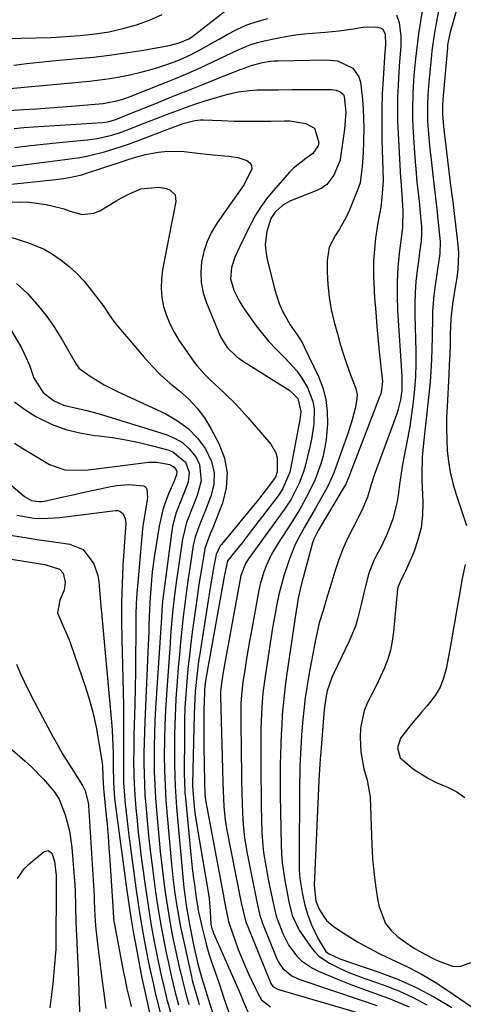
# Model space of a CAD drawing. Units: inches. Extents: x 1857328 to 1862656, y 421213 to 426516.
# Drawn here: x 1861619 to 1861740, y 421392 to 421660 of the extents above; entities that cross this region are included whole.
import ezdxf

# ---------------------------------------------------------------- set-up
doc = ezdxf.new("R2010")
doc.units = ezdxf.units.IN
doc.header["$MEASUREMENT"] = 0
doc.layers.add('7', color=7, linetype='Continuous')
doc.layers.add('8', color=7, linetype='Continuous')

msp = doc.modelspace()

# ---------------------------------------------------------------- linework, layer by layer
at = {"layer": '7', "color": 18}
for points in [[(1861740.59, 421671.32, 1694), (1861736.66, 421657.44, 1694), (1861736.49, 421656.84, 1694), (1861735.87, 421653.8, 1694), (1861735.79, 421653.18, 1694), (1861735.72, 421652.57, 1694), (1861734.47, 421638.49, 1694), (1861734.36, 421636.98, 1694), (1861734.37, 421634.48, 1694), (1861734.67, 421631.04, 1694), (1861736.6, 421614.97, 1694), (1861736.66, 421614.5, 1694), (1861736.86, 421613.09, 1694), (1861737.05, 421611.69, 1694), (1861737.11, 421611.22, 1694), (1861738.56, 421598.81, 1694), (1861738.73, 421596.55, 1694), (1861738.61, 421592.04, 1694), (1861738.32, 421589.8, 1694), (1861737.78, 421586.65, 1694), (1861737.1, 421582.62, 1694), (1861736.65, 421578.56, 1694), (1861736.53, 421574.42, 1694), (1861736.46, 421571.66, 1694), (1861736.36, 421568.91, 1694), (1861736.25, 421566.16, 1694), (1861736.11, 421563.41, 1694), (1861735.63, 421554.7, 1694), (1861735.52, 421551.69, 1694), (1861735.49, 421548.68, 1694), (1861735.56, 421545.67, 1694), (1861735.71, 421542.66, 1694), (1861736.03, 421539.67, 1694), (1861736.5, 421536.72, 1694), (1861737.18, 421533.8, 1694), (1861738.02, 421530.92, 1694), (1861740.9, 421522.19, 1694)], [(1861729.48, 421666.83, 1698), (1861728.22, 421658.62, 1698), (1861727.89, 421656.37, 1698), (1861727.57, 421654.11, 1698), (1861727.02, 421649.58, 1698), (1861726.58, 421645.04, 1698), (1861726.28, 421640.34, 1698), (1861726.18, 421635.62, 1698), (1861726.23, 421633.27, 1698), (1861726.33, 421630.91, 1698), (1861726.66, 421625.35, 1698), (1861726.93, 421621.48, 1698), (1861727.09, 421619.55, 1698), (1861727.44, 421615.87, 1698), (1861727.66, 421613.75, 1698), (1861728.01, 421610.57, 1698), (1861728.33, 421607.39, 1698), (1861728.65, 421603.79, 1698), (1861728.71, 421601.78, 1698), (1861728.55, 421599.77, 1698), (1861728.14, 421596.77, 1698), (1861728, 421595.77, 1698), (1861727.47, 421591.78, 1698), (1861727.14, 421588.78, 1698), (1861726.9, 421585.77, 1698), (1861726.81, 421582.75, 1698), (1861726.82, 421579.73, 1698), (1861727.08, 421569.72, 1698), (1861727.1, 421566.29, 1698), (1861727.01, 421562.87, 1698), (1861726.78, 421559.45, 1698), (1861726.43, 421555.96, 1698), (1861725.98, 421552.59, 1698), (1861725.48, 421549.23, 1698), (1861724.89, 421545.89, 1698), (1861724.24, 421542.55, 1698), (1861723.87, 421540.73, 1698), (1861723.4, 421538.31, 1698), (1861722.63, 421533.43, 1698), (1861722.27, 421530.44, 1698), (1861721.94, 421528.28, 1698), (1861720.88, 421524.05, 1698), (1861719.98, 421521.55, 1698), (1861719.22, 421519.74, 1698), (1861717.53, 421516.2, 1698), (1861716.48, 421514.27, 1698), (1861715.65, 421512.63, 1698), (1861714.3, 421509.23, 1698), (1861713.36, 421505.67, 1698), (1861712.94, 421503.87, 1698), (1861712.13, 421500.27, 1698), (1861711.33, 421497, 1698), (1861710.65, 421494.76, 1698), (1861708.86, 421490.43, 1698), (1861704.75, 421481.95, 1698), (1861704.22, 421480.76, 1698), (1861702.97, 421477.06, 1698), (1861702.67, 421475.76, 1698), (1861702.12, 421471.98, 1698), (1861701.08, 421459.29, 1698), (1861701.03, 421458.69, 1698), (1861700.91, 421456.9, 1698), (1861700.84, 421455.71, 1698), (1861700.81, 421455.11, 1698), (1861700.78, 421454.52, 1698), (1861699.36, 421424.04, 1698), (1861699.86, 421419.72, 1698), (1861700.83, 421417.31, 1698), (1861702.72, 421414.43, 1698), (1861704.69, 421412.77, 1698), (1861708.27, 421410.44, 1698), (1861711.21, 421408.64, 1698), (1861714.19, 421406.92, 1698), (1861717.26, 421405.35, 1698), (1861720.37, 421403.86, 1698), (1861721.56, 421403.33, 1698), (1861725.25, 421401.56, 1698), (1861728.87, 421399.65, 1698), (1861732.39, 421397.56, 1698), (1861735.83, 421395.34, 1698), (1861748.62, 421386.61, 1698)], [(1861617.44, 421647.82, 1698), (1861620.95, 421648.28, 1698), (1861624.48, 421648.67, 1698), (1861628.01, 421649.01, 1698), (1861634.8, 421649.59, 1698), (1861639.19, 421650.02, 1698), (1861643.57, 421650.53, 1698), (1861647.94, 421651.16, 1698), (1861652.29, 421651.86, 1698), (1861659.33, 421653.1, 1698), (1861660.16, 421653.26, 1698), (1861662.59, 421653.9, 1698), (1861665.19, 421655.02, 1698), (1861666.17, 421655.66, 1698), (1861666.65, 421656, 1698), (1861667.12, 421656.36, 1698), (1861675.7, 421663.06, 1698)], [(1861610.44, 421655.03, 1696), (1861619.49, 421655.14, 1696), (1861623.51, 421655.23, 1696), (1861627.52, 421655.37, 1696), (1861631.53, 421655.6, 1696), (1861635.53, 421655.88, 1696), (1861639.68, 421656.34, 1696), (1861643.46, 421656.94, 1696), (1861647.19, 421657.78, 1696), (1861650.88, 421658.79, 1696), (1861654.47, 421660.09, 1696), (1861657.94, 421661.63, 1696)], [(1861733.35, 421662.6, 1696), (1861732.5, 421658.29, 1696), (1861732.13, 421656.12, 1696), (1861731.52, 421651.76, 1696), (1861731.27, 421649.58, 1696), (1861730.72, 421644.14, 1696), (1861730.38, 421639.85, 1696), (1861730.26, 421636.98, 1696), (1861730.35, 421632.69, 1696), (1861730.44, 421631.29, 1696), (1861730.76, 421627.02, 1696), (1861730.96, 421624.9, 1696), (1861731.18, 421622.77, 1696), (1861731.99, 421615.42, 1696), (1861732.48, 421611.6, 1696), (1861732.67, 421610.08, 1696), (1861732.76, 421609.31, 1696), (1861733.61, 421601.32, 1696), (1861733.72, 421599.68, 1696), (1861733.64, 421596.4, 1696), (1861732.95, 421591.49, 1696), (1861732.3, 421587.17, 1696), (1861732.03, 421585.01, 1696), (1861731.69, 421580.67, 1696), (1861731.63, 421578.49, 1696), (1861731.6, 421574.27, 1696), (1861731.51, 421569.99, 1696), (1861731.33, 421565.71, 1696), (1861731.01, 421561.43, 1696), (1861730.6, 421557.17, 1696), (1861729.22, 421544.65, 1696), (1861728.88, 421540.89, 1696), (1861728.73, 421535.9, 1696), (1861728.77, 421534.67, 1696), (1861729.04, 421528.53, 1696), (1861728.96, 421525.04, 1696), (1861728.57, 421521.6, 1696), (1861727.71, 421518.26, 1696), (1861726.55, 421514.96, 1696), (1861724.21, 421509.58, 1696), (1861723.96, 421509.03, 1696), (1861723.1, 421507.43, 1696), (1861722.25, 421505.26, 1696), (1861722.06, 421504.13, 1696), (1861721.99, 421503.56, 1696), (1861721.93, 421502.98, 1696), (1861721.06, 421493.19, 1696), (1861720.71, 421490.65, 1696), (1861720.2, 421488.16, 1696), (1861719.44, 421485.73, 1696), (1861718.53, 421483.34, 1696), (1861717.46, 421480.99, 1696), (1861716.37, 421478.66, 1696), (1861715.23, 421476.36, 1696), (1861714.06, 421474.08, 1696), (1861713.07, 421471.76, 1696), (1861712.02, 421466.92, 1696), (1861711.95, 421464.4, 1696), (1861712.16, 421460.47, 1696), (1861712.94, 421455.78, 1696), (1861713.88, 421452.74, 1696), (1861714.62, 421448.04, 1696), (1861715.1, 421435.06, 1696), (1861715.32, 421431.36, 1696), (1861715.64, 421427.67, 1696), (1861716.11, 421424, 1696), (1861716.69, 421420.34, 1696), (1861717.09, 421418.15, 1696), (1861718.86, 421413.57, 1696), (1861720.38, 421411.68, 1696), (1861722.22, 421409.99, 1696), (1861724.38, 421408.43, 1696), (1861726.48, 421407, 1696), (1861729.78, 421405.11, 1696), (1861732.04, 421403.97, 1696), (1861733.18, 421403.42, 1696), (1861737.09, 421402, 1696), (1861739.1, 421401.86, 1696), (1861742.97, 421403.27, 1696)], [(1861614.83, 421635.38, 1702), (1861620.08, 421635.69, 1702), (1861623.64, 421635.92, 1702), (1861627.2, 421636.17, 1702), (1861630.75, 421636.44, 1702), (1861634.31, 421636.74, 1702), (1861641.82, 421637.39, 1702), (1861642.77, 421637.5, 1702), (1861645.58, 421638.06, 1702), (1861647.42, 421638.62, 1702), (1861648.32, 421638.93, 1702), (1861649.22, 421639.27, 1702), (1861658.81, 421643.07, 1702), (1861661.58, 421644.19, 1702), (1861664.34, 421645.36, 1702), (1861667.07, 421646.57, 1702), (1861669.79, 421647.82, 1702), (1861673.49, 421649.57, 1702), (1861675.2, 421650.38, 1702), (1861678.61, 421652.03, 1702), (1861682.09, 421653.46, 1702), (1861683.89, 421654.01, 1702), (1861685.71, 421654.46, 1702), (1861689.33, 421655.22, 1702), (1861692.11, 421655.74, 1702), (1861694.91, 421656.18, 1702), (1861697.72, 421656.49, 1702), (1861702.35, 421656.82, 1702), (1861706.2, 421657.16, 1702), (1861710.02, 421657.74, 1702), (1861712.66, 421658.17, 1702), (1861716.18, 421658.27, 1702), (1861717.46, 421658, 1702), (1861718.09, 421657.62, 1702), (1861718.78, 421656.27, 1702), (1861718.89, 421653.46, 1702), (1861718.78, 421652.49, 1702), (1861718.74, 421652.01, 1702), (1861718.7, 421651.52, 1702), (1861718.2, 421644.13, 1702), (1861717.98, 421639.95, 1702), (1861717.84, 421635.77, 1702), (1861717.82, 421631.58, 1702), (1861717.88, 421627.39, 1702), (1861718.12, 421619.32, 1702), (1861718.19, 421616.22, 1702), (1861717.89, 421611.69, 1702), (1861717.56, 421609.09, 1702), (1861716.8, 421604.75, 1702), (1861716.16, 421600.65, 1702), (1861715.92, 421598.59, 1702), (1861715.6, 421594.46, 1702), (1861715.56, 421590.32, 1702), (1861715.64, 421588.25, 1702), (1861715.89, 421584.3, 1702), (1861716.17, 421580.4, 1702), (1861716.48, 421576.51, 1702), (1861716.85, 421572.62, 1702), (1861717.25, 421568.73, 1702), (1861717.97, 421562.21, 1702), (1861718.01, 421561.58, 1702), (1861717.78, 421559.09, 1702), (1861717.45, 421557.88, 1702), (1861717.24, 421557.29, 1702), (1861710.65, 421540.18, 1702), (1861710.32, 421539.33, 1702), (1861708.86, 421535.45, 1702), (1861708, 421533.49, 1702), (1861707.58, 421532.74, 1702), (1861700.72, 421521.28, 1702), (1861700.45, 421520.83, 1702), (1861699.29, 421518.48, 1702), (1861698.97, 421517.48, 1702), (1861695.96, 421506.31, 1702), (1861695.47, 421504.35, 1702), (1861695.05, 421502.37, 1702), (1861694.53, 421499.39, 1702), (1861694.37, 421498.39, 1702), (1861691.86, 421481.15, 1702), (1861691.5, 421478.5, 1702), (1861691.18, 421475.85, 1702), (1861690.92, 421473.19, 1702), (1861690.7, 421470.52, 1702), (1861690.53, 421467.85, 1702), (1861690.38, 421465.18, 1702), (1861690.27, 421462.51, 1702), (1861690.19, 421459.84, 1702), (1861690.13, 421456.89, 1702), (1861690.1, 421454.13, 1702), (1861690.11, 421451.37, 1702), (1861690.13, 421448.6, 1702), (1861690.34, 421435.03, 1702), (1861690.45, 421432.58, 1702), (1861690.63, 421430.15, 1702), (1861691.35, 421425.32, 1702), (1861692.1, 421421.48, 1702), (1861692.51, 421419.55, 1702), (1861693.2, 421416.52, 1702), (1861693.41, 421415.81, 1702), (1861695.33, 421411.74, 1702), (1861698.37, 421407.3, 1702), (1861699.47, 421405.94, 1702), (1861700.67, 421404.7, 1702), (1861703.55, 421402.76, 1702), (1861706.68, 421401.22, 1702), (1861708.82, 421400.25, 1702), (1861713.2, 421398.57, 1702), (1861718.47, 421396.74, 1702), (1861722.46, 421395.19, 1702), (1861726.37, 421393.45, 1702), (1861730.13, 421391.43, 1702)], [(1861617.5, 421630.5, 1704), (1861620.17, 421630.77, 1704), (1861622.85, 421630.98, 1704), (1861641.62, 421632.14, 1704), (1861643, 421632.31, 1704), (1861645.23, 421632.97, 1704), (1861649.03, 421634.5, 1704), (1861656.39, 421637.49, 1704), (1861660.43, 421639.13, 1704), (1861664.47, 421640.76, 1704), (1861668.52, 421642.37, 1704), (1861672.58, 421643.98, 1704), (1861679.45, 421646.69, 1704), (1861680.07, 421646.93, 1704), (1861681.93, 421647.66, 1704), (1861685.27, 421648.56, 1704), (1861687.37, 421648.87, 1704), (1861688.43, 421648.96, 1704), (1861689.5, 421649.01, 1704), (1861702.57, 421649.3, 1704), (1861705.72, 421648.97, 1704), (1861709.93, 421646.97, 1704), (1861711.59, 421644.6, 1704), (1861712.01, 421643.14, 1704), (1861712.57, 421638.43, 1704), (1861712.78, 421635.84, 1704), (1861712.87, 421633.25, 1704), (1861712.89, 421630.65, 1704), (1861712.82, 421627, 1704), (1861712.71, 421623.89, 1704), (1861712.52, 421620.14, 1704), (1861711.89, 421615.67, 1704), (1861711.31, 421613.96, 1704), (1861708.93, 421608.08, 1704), (1861708.15, 421606.34, 1704), (1861706.28, 421603.03, 1704), (1861705.2, 421601.46, 1704), (1861703.51, 421598.19, 1704), (1861702.94, 421594.55, 1704), (1861702.96, 421591.41, 1704), (1861703.11, 421587.95, 1704), (1861703.45, 421584.5, 1704), (1861704.05, 421581.1, 1704), (1861704.83, 421577.72, 1704), (1861705.72, 421574.46, 1704), (1861706.52, 421571.65, 1704), (1861707.38, 421568.86, 1704), (1861708.31, 421566.1, 1704), (1861709.3, 421563.35, 1704), (1861710.71, 421559.56, 1704), (1861711.09, 421557.86, 1704), (1861710.96, 421556.12, 1704), (1861710.53, 421554.11, 1704), (1861709.59, 421550.38, 1704), (1861708.41, 421546.72, 1704), (1861706.59, 421541.67, 1704), (1861705.66, 421539.14, 1704), (1861704.71, 421536.62, 1704), (1861703.07, 421532.95, 1704), (1861702.44, 421531.76, 1704), (1861699.72, 421526.91, 1704), (1861698.75, 421525.19, 1704), (1861696.79, 421521.75, 1704), (1861694.86, 421518.3, 1704), (1861693.99, 421516.53, 1704), (1861692.54, 421512.87, 1704), (1861691.19, 421508.75, 1704), (1861690.43, 421506.1, 1704), (1861689.79, 421503.42, 1704), (1861689.22, 421500.72, 1704), (1861688.58, 421497.22, 1704), (1861688.05, 421494.24, 1704), (1861687.56, 421491.26, 1704), (1861687.1, 421488.27, 1704), (1861685.91, 421480.36, 1704), (1861685.65, 421478.44, 1704), (1861685.42, 421476.53, 1704), (1861685.1, 421472.67, 1704), (1861684.92, 421468.81, 1704), (1861684.87, 421466.88, 1704), (1861684.84, 421464.94, 1704), (1861684.82, 421461.08, 1704), (1861684.81, 421457.22, 1704), (1861684.83, 421453.36, 1704), (1861684.88, 421449.49, 1704), (1861684.95, 421445.63, 1704), (1861685.12, 421438.42, 1704), (1861685.34, 421434.76, 1704), (1861685.56, 421432.95, 1704), (1861686.16, 421429.32, 1704), (1861686.85, 421425.72, 1704), (1861687.22, 421423.92, 1704), (1861688.47, 421418.01, 1704), (1861688.56, 421417.61, 1704), (1861689.05, 421415.62, 1704), (1861689.31, 421414.85, 1704), (1861690.84, 421410.9, 1704), (1861692.46, 421407.63, 1704), (1861694.64, 421404.72, 1704), (1861695.95, 421403.45, 1704), (1861698.9, 421401.38, 1704), (1861700.53, 421400.59, 1704), (1861706.25, 421398.26, 1704), (1861709.42, 421397, 1704), (1861712.61, 421395.77, 1704), (1861715.81, 421394.58, 1704), (1861719.64, 421393.21, 1704), (1861722.51, 421392.09, 1704), (1861725.31, 421390.83, 1704)], [(1861617.66, 421625.35, 1706), (1861622, 421625.91, 1706), (1861626.36, 421626.39, 1706), (1861630.72, 421626.82, 1706), (1861637.5, 421627.42, 1706), (1861640.19, 421627.77, 1706), (1861644.16, 421628.7, 1706), (1861646.75, 421629.54, 1706), (1861648.02, 421630.01, 1706), (1861652.29, 421631.68, 1706), (1861656.83, 421633.46, 1706), (1861659.1, 421634.35, 1706), (1861662.07, 421635.49, 1706), (1861664.59, 421636.4, 1706), (1861667.13, 421637.25, 1706), (1861669.69, 421638.06, 1706), (1861674.53, 421639.54, 1706), (1861675.88, 421639.92, 1706), (1861678.61, 421640.5, 1706), (1861681.65, 421640.9, 1706), (1861683.9, 421641.06, 1706), (1861687.29, 421641.1, 1706), (1861689.56, 421641.12, 1706), (1861693.38, 421641.15, 1706), (1861696.43, 421641.15, 1706), (1861704.14, 421641.15, 1706), (1861705.36, 421641, 1706), (1861706.5, 421640.56, 1706), (1861707.35, 421639.79, 1706), (1861707.6, 421639.28, 1706), (1861708.04, 421635, 1706), (1861707.63, 421630.34, 1706), (1861706.76, 421624.02, 1706), (1861706.69, 421623.49, 1706), (1861706.44, 421621.89, 1706), (1861704.76, 421617.82, 1706), (1861702.84, 421615.29, 1706), (1861701.57, 421614.36, 1706), (1861700.14, 421613.6, 1706), (1861692.97, 421610.77, 1706), (1861690.82, 421609.62, 1706), (1861688.71, 421607.66, 1706), (1861687.57, 421605.99, 1706), (1861686.48, 421602.47, 1706), (1861686.06, 421598.84, 1706), (1861686.19, 421597.02, 1706), (1861686.49, 421595.2, 1706), (1861688.53, 421586.77, 1706), (1861689.8, 421582.79, 1706), (1861690.66, 421580.9, 1706), (1861692.85, 421576.94, 1706), (1861695.36, 421573.28, 1706), (1861696.29, 421571.78, 1706), (1861696.69, 421570.99, 1706), (1861700.56, 421562.85, 1706), (1861701.75, 421559.75, 1706), (1861702.61, 421556.6, 1706), (1861702.97, 421553.35, 1706), (1861703.01, 421550.03, 1706), (1861702.64, 421545.59, 1706), (1861701.8, 421541.17, 1706), (1861701.18, 421539, 1706), (1861699.62, 421534.77, 1706), (1861697.69, 421530.68, 1706), (1861695.37, 421526.5, 1706), (1861692.92, 421522.54, 1706), (1861689.55, 421517.41, 1706), (1861687.78, 421514.39, 1706), (1861686.3, 421511.22, 1706), (1861685.68, 421509.58, 1706), (1861684.69, 421506.23, 1706), (1861684.32, 421504.52, 1706), (1861682.26, 421493.44, 1706), (1861681.77, 421490.74, 1706), (1861681.3, 421488.04, 1706), (1861680.85, 421485.34, 1706), (1861680.43, 421482.63, 1706), (1861679.95, 421479.56, 1706), (1861679.55, 421476.03, 1706), (1861679.42, 421473.66, 1706), (1861679.37, 421470.11, 1706), (1861679.49, 421459.21, 1706), (1861679.54, 421455.9, 1706), (1861679.6, 421452.59, 1706), (1861679.68, 421449.29, 1706), (1861679.78, 421445.98, 1706), (1861679.9, 421441.94, 1706), (1861679.97, 421440.66, 1706), (1861680.39, 421436.85, 1706), (1861680.83, 421434.32, 1706), (1861681.06, 421433.06, 1706), (1861681.31, 421431.8, 1706), (1861683.86, 421419.07, 1706), (1861684.6, 421415.79, 1706), (1861685, 421414.51, 1706), (1861685.24, 421413.89, 1706), (1861689.18, 421404, 1706), (1861689.64, 421403.04, 1706), (1861690.84, 421401.31, 1706), (1861693.29, 421399.29, 1706), (1861695.23, 421398.4, 1706), (1861712.49, 421392.55, 1706), (1861716.45, 421391.19, 1706)], [(1861611.96, 421619.6, 1708), (1861620.86, 421620.73, 1708), (1861623.67, 421621.09, 1708), (1861626.49, 421621.44, 1708), (1861629.3, 421621.8, 1708), (1861632.11, 421622.16, 1708), (1861635.44, 421622.63, 1708), (1861637.7, 421623.04, 1708), (1861642.17, 421624.14, 1708), (1861646.58, 421625.51, 1708), (1861648.76, 421626.27, 1708), (1861650.92, 421627.06, 1708), (1861660.48, 421630.71, 1708), (1861663.95, 421632.01, 1708), (1861666.85, 421632.76, 1708), (1861668.34, 421632.9, 1708), (1861669.09, 421632.9, 1708), (1861674.2, 421632.69, 1708), (1861677.51, 421632.58, 1708), (1861680.81, 421632.52, 1708), (1861684.12, 421632.52, 1708), (1861687.43, 421632.56, 1708), (1861691.25, 421632.64, 1708), (1861692.74, 421632.6, 1708), (1861697.12, 421631.87, 1708), (1861699.51, 421630.62, 1708), (1861700.64, 421626.72, 1708), (1861700.45, 421625.84, 1708), (1861698.99, 421623.67, 1708), (1861697.09, 421622.39, 1708), (1861693.75, 421619.7, 1708), (1861692.76, 421618.67, 1708), (1861688.09, 421613.42, 1708), (1861686.38, 421611.34, 1708), (1861684.8, 421609.18, 1708), (1861683.39, 421606.9, 1708), (1861681.19, 421602.7, 1708), (1861680.46, 421601.19, 1708), (1861679.02, 421598.16, 1708), (1861677.78, 421595.46, 1708), (1861676.82, 421592.56, 1708), (1861676.57, 421589.55, 1708), (1861677.5, 421586.46, 1708), (1861678.88, 421583.5, 1708), (1861679.72, 421582.1, 1708), (1861680.64, 421580.74, 1708), (1861683.59, 421576.71, 1708), (1861685.28, 421574.52, 1708), (1861687.05, 421572.4, 1708), (1861688.93, 421570.38, 1708), (1861691.4, 421567.93, 1708), (1861694.62, 421564.38, 1708), (1861696, 421562.43, 1708), (1861697.56, 421559.83, 1708), (1861699.04, 421556.03, 1708), (1861699.35, 421554.02, 1708), (1861699.29, 421549.87, 1708), (1861698.69, 421545.73, 1708), (1861698.23, 421543.68, 1708), (1861696.89, 421538.41, 1708), (1861696.44, 421536.84, 1708), (1861695.32, 421533.79, 1708), (1861693.08, 421529.43, 1708), (1861691.28, 421526.7, 1708), (1861681.44, 421513.08, 1708), (1861680.75, 421512.04, 1708), (1861679.4, 421508.58, 1708), (1861674.82, 421483.74, 1708), (1861674.64, 421482.76, 1708), (1861674.15, 421479.84, 1708), (1861673.81, 421477.04, 1708), (1861673.79, 421476.18, 1708), (1861673.79, 421475.76, 1708), (1861673.79, 421475.33, 1708), (1861674.34, 421455.77, 1708), (1861674.46, 421451.85, 1708), (1861674.53, 421449.88, 1708), (1861674.71, 421445.5, 1708), (1861675.11, 421441.77, 1708), (1861675.37, 421440.29, 1708), (1861675.51, 421439.55, 1708), (1861679.25, 421420.12, 1708), (1861679.43, 421419.21, 1708), (1861680.53, 421414.68, 1708), (1861680.83, 421413.8, 1708), (1861681.17, 421412.93, 1708), (1861687.59, 421397.19, 1708), (1861688.08, 421396.45, 1708), (1861689.37, 421395.71, 1708), (1861718.93, 421387.08, 1708)], [(1861617, 421610.46, 1712), (1861619.33, 421610.52, 1712), (1861621.65, 421610.45, 1712), (1861626.25, 421609.79, 1712), (1861630.79, 421608.67, 1712), (1861632.54, 421608.11, 1712), (1861635.97, 421607.11, 1712), (1861639.27, 421607.4, 1712), (1861640.88, 421608.08, 1712), (1861645.59, 421610.88, 1712), (1861646.82, 421611.58, 1712), (1861649.33, 421612.87, 1712), (1861652.11, 421614.03, 1712), (1861656.93, 421614.57, 1712), (1861659.07, 421614.12, 1712), (1861660.1, 421613.73, 1712), (1861661.43, 421612.45, 1712), (1861661.66, 421610.62, 1712), (1861660.97, 421607.37, 1712), (1861660.42, 421604.64, 1712), (1861658, 421591.97, 1712), (1861657.69, 421589.46, 1712), (1861657.6, 421586.95, 1712), (1861657.84, 421584.46, 1712), (1861658.3, 421581.96, 1712), (1861659.06, 421579.54, 1712), (1861659.99, 421577.19, 1712), (1861661.16, 421574.95, 1712), (1861662.5, 421572.79, 1712), (1861666.69, 421566.78, 1712), (1861667.35, 421565.89, 1712), (1861669.55, 421563.39, 1712), (1861671.14, 421561.83, 1712), (1861674.66, 421558.55, 1712), (1861678.09, 421555.18, 1712), (1861679.73, 421553.43, 1712), (1861681.33, 421551.64, 1712), (1861687.56, 421544.43, 1712), (1861688.97, 421542, 1712), (1861689.28, 421540.64, 1712), (1861689.29, 421536.88, 1712), (1861688.87, 421535.38, 1712), (1861686.05, 421531.62, 1712), (1861684.21, 421529.33, 1712), (1861683.28, 421528.2, 1712), (1861674.07, 421517.05, 1712), (1861673.76, 421516.64, 1712), (1861672.63, 421514.33, 1712), (1861672.01, 421511.13, 1712), (1861671.2, 421506.3, 1712), (1861670.94, 421504.69, 1712), (1861668.17, 421487.2, 1712), (1861667.87, 421485.16, 1712), (1861667.34, 421481.06, 1712), (1861666.94, 421476.95, 1712), (1861666.8, 421474.89, 1712), (1861666.63, 421470.77, 1712), (1861666.22, 421451.74, 1712), (1861666.22, 421451.28, 1712), (1861666.27, 421449.9, 1712), (1861666.66, 421445.58, 1712), (1861666.85, 421443.83, 1712), (1861667.37, 421440.36, 1712), (1861670.56, 421421.63, 1712), (1861670.73, 421420.47, 1712), (1861670.99, 421416.98, 1712), (1861671.22, 421413.38, 1712), (1861671.5, 421412.16, 1712), (1861671.7, 421411.56, 1712), (1861671.93, 421410.98, 1712), (1861677.49, 421398.45, 1712), (1861678.92, 421395.11, 1712), (1861680.31, 421391.75, 1712), (1861681.28, 421389.53, 1712)], [(1861606.39, 421604.13, 1714), (1861621.43, 421599.32, 1714), (1861625.69, 421597.57, 1714), (1861627.68, 421596.43, 1714), (1861630.38, 421594.59, 1714), (1861632.56, 421592.84, 1714), (1861634.62, 421590.98, 1714), (1861636.52, 421588.95, 1714), (1861638.31, 421586.81, 1714), (1861642.01, 421581.95, 1714), (1861642.4, 421581.41, 1714), (1861643.47, 421579.7, 1714), (1861644.98, 421577.5, 1714), (1861652.8, 421568.31, 1714), (1861655.09, 421565.78, 1714), (1861657.47, 421563.35, 1714), (1861660, 421561.08, 1714), (1861662.62, 421558.91, 1714), (1861665.15, 421556.67, 1714), (1861667.47, 421554.25, 1714), (1861669.46, 421551.56, 1714), (1861671.23, 421548.69, 1714), (1861673.42, 421544.59, 1714), (1861674.9, 421540.59, 1714), (1861675.67, 421536.55, 1714), (1861675.37, 421532.45, 1714), (1861674.35, 421528.31, 1714), (1861671.7, 421521.57, 1714), (1861671.05, 421519.95, 1714), (1861669.56, 421515.89, 1714), (1861668.79, 421511.42, 1714), (1861668.37, 421508.74, 1714), (1861667.95, 421506.07, 1714), (1861667.56, 421503.39, 1714), (1861667.18, 421500.71, 1714), (1861666.21, 421493.71, 1714), (1861665.75, 421490.19, 1714), (1861665.33, 421486.67, 1714), (1861664.96, 421483.14, 1714), (1861664.61, 421479.61, 1714), (1861664.35, 421476.07, 1714), (1861664.14, 421472.53, 1714), (1861664.03, 421468.99, 1714), (1861663.97, 421465.44, 1714), (1861663.96, 421454.12, 1714), (1861663.98, 421452.53, 1714), (1861664.13, 421449.37, 1714), (1861664.25, 421447.79, 1714), (1861665.61, 421433.35, 1714), (1861666.1, 421428.81, 1714), (1861666.39, 421426.54, 1714), (1861666.7, 421424.28, 1714), (1861667.23, 421420.62, 1714), (1861667.47, 421418.88, 1714), (1861667.61, 421418.02, 1714), (1861667.69, 421417.58, 1714), (1861668.72, 421412.81, 1714), (1861669.34, 421410.21, 1714), (1861670.01, 421407.64, 1714), (1861670.78, 421405.09, 1714), (1861671.6, 421402.56, 1714), (1861672.82, 421399.03, 1714), (1861673.44, 421397.2, 1714), (1861674.65, 421393.54, 1714), (1861676.07, 421389.36, 1714)], [(1861618.19, 421588.25, 1716), (1861621.09, 421585.56, 1716), (1861623.74, 421582.59, 1716), (1861626.24, 421579.5, 1716), (1861628.52, 421576.25, 1716), (1861630.64, 421572.88, 1716), (1861634.49, 421566.26, 1716), (1861634.71, 421565.87, 1716), (1861635.18, 421565.14, 1716), (1861638.56, 421562.79, 1716), (1861642.06, 421560.62, 1716), (1861645.73, 421558.73, 1716), (1861658.89, 421552.65, 1716), (1861662.09, 421550.81, 1716), (1861665.01, 421548.66, 1716), (1861667.52, 421546.04, 1716), (1861669.75, 421543.11, 1716), (1861671.36, 421539.65, 1716), (1861672.11, 421536.57, 1716), (1861671.97, 421533.42, 1716), (1861671.23, 421530.2, 1716), (1861669.59, 421525.95, 1716), (1861669.14, 421524.81, 1716), (1861668.21, 421522.55, 1716), (1861666.92, 421519.13, 1716), (1861666.39, 421516.76, 1716), (1861665.54, 421511.19, 1716), (1861665.03, 421507.74, 1716), (1861664.55, 421504.28, 1716), (1861664.1, 421500.81, 1716), (1861663.67, 421497.34, 1716), (1861663.29, 421493.87, 1716), (1861662.92, 421490.4, 1716), (1861662.6, 421486.92, 1716), (1861662.3, 421483.44, 1716), (1861662, 421479.66, 1716), (1861661.67, 421474.91, 1716), (1861661.43, 421470.15, 1716), (1861661.31, 421465.39, 1716), (1861661.27, 421460.63, 1716), (1861661.28, 421456.92, 1716), (1861661.33, 421454.01, 1716), (1861661.43, 421451.1, 1716), (1861661.61, 421448.2, 1716), (1861661.84, 421445.3, 1716), (1861663.86, 421423.31, 1716), (1861663.92, 421422.69, 1716), (1861664.06, 421421.44, 1716), (1861664.5, 421418.53, 1716), (1861664.68, 421417.49, 1716), (1861665.5, 421412.92, 1716), (1861665.85, 421411.04, 1716), (1861666.6, 421407.29, 1716), (1861667.64, 421402.6, 1716), (1861668.62, 421399, 1716), (1861669.42, 421396.32, 1716), (1861670.88, 421391.59, 1716), (1861671.99, 421388.25, 1716)], [(1861611.3, 421584.65, 1718), (1861619.62, 421570.46, 1718), (1861621.72, 421565.99, 1718), (1861622.94, 421562.43, 1718), (1861625.48, 421558.47, 1718), (1861628.27, 421556.32, 1718), (1861631.03, 421555.06, 1718), (1861634.15, 421554.28, 1718), (1861637.32, 421553.61, 1718), (1861640.45, 421552.76, 1718), (1861658.97, 421547.08, 1718), (1861661.32, 421546.08, 1718), (1861663.46, 421544.81, 1718), (1861665.3, 421543.12, 1718), (1861667.08, 421540.97, 1718), (1861668.09, 421538.84, 1718), (1861668.6, 421534.41, 1718), (1861667.45, 421530.37, 1718), (1861666.3, 421527.42, 1718), (1861664.54, 421523.03, 1718), (1861663.42, 421518.46, 1718), (1861661.75, 421506.67, 1718), (1861661.21, 421502.55, 1718), (1861660.77, 421498.42, 1718), (1861660.4, 421494.28, 1718), (1861660.23, 421492.21, 1718), (1861660.08, 421490.14, 1718), (1861659.06, 421476.02, 1718), (1861658.81, 421471.9, 1718), (1861658.62, 421467.77, 1718), (1861658.53, 421463.65, 1718), (1861658.49, 421459.52, 1718), (1861658.56, 421455.39, 1718), (1861658.7, 421451.26, 1718), (1861658.94, 421447.14, 1718), (1861659.26, 421443.02, 1718), (1861660.46, 421429.82, 1718), (1861660.64, 421427.99, 1718), (1861660.84, 421426.16, 1718), (1861661.3, 421422.5, 1718), (1861661.82, 421418.85, 1718), (1861662.34, 421415.76, 1718), (1861662.73, 421413.71, 1718), (1861662.95, 421412.69, 1718), (1861665.89, 421399.11, 1718), (1861666.14, 421398.08, 1718), (1861666.23, 421397.74, 1718), (1861667.7, 421392.5, 1718), (1861668.01, 421391.43, 1718)], [(1861600.65, 421546.78, 1724), (1861620.35, 421530.1, 1724), (1861622.23, 421529.05, 1724), (1861624.37, 421528.73, 1724), (1861625.09, 421528.78, 1724), (1861625.82, 421528.89, 1724), (1861631.37, 421530.11, 1724), (1861634, 421530.68, 1724), (1861636.63, 421531.26, 1724), (1861639.27, 421531.83, 1724), (1861643.87, 421532.82, 1724), (1861645.52, 421533.1, 1724), (1861648.85, 421533.36, 1724), (1861652.89, 421533.02, 1724), (1861653.43, 421532.67, 1724), (1861653.77, 421532.12, 1724), (1861653.94, 421529.76, 1724), (1861653.44, 421526.94, 1724), (1861652.73, 421522.69, 1724), (1861652.57, 421521.26, 1724), (1861651.27, 421506.68, 1724), (1861651.04, 421503.75, 1724), (1861650.86, 421500.81, 1724), (1861650.76, 421497.86, 1724), (1861650.71, 421494.92, 1724), (1861650.69, 421491.65, 1724), (1861650.66, 421487.07, 1724), (1861650.61, 421482.49, 1724), (1861650.53, 421477.91, 1724), (1861650.43, 421473.33, 1724), (1861650.23, 421465.01, 1724), (1861650.15, 421460.58, 1724), (1861650.14, 421458.37, 1724), (1861650.17, 421453.94, 1724), (1861650.24, 421451.72, 1724), (1861650.53, 421447.31, 1724), (1861650.73, 421445.02, 1724), (1861651.05, 421441.68, 1724), (1861651.4, 421438.33, 1724), (1861651.8, 421435, 1724), (1861652.23, 421431.66, 1724), (1861653.44, 421422.73, 1724), (1861653.87, 421419.7, 1724), (1861654.33, 421416.66, 1724), (1861654.84, 421413.64, 1724), (1861655.37, 421410.62, 1724), (1861655.8, 421408.26, 1724), (1861656.15, 421406.42, 1724), (1861656.9, 421402.76, 1724), (1861657.73, 421399.09, 1724), (1861658.35, 421396.4, 1724), (1861658.99, 421393.71, 1724), (1861659.23, 421392.82, 1724), (1861659.47, 421391.93, 1724), (1861660.81, 421387.17, 1724)], [(1861617.63, 421544.64, 1722), (1861619.91, 421543.21, 1722), (1861627.21, 421538.88, 1722), (1861631.37, 421537.43, 1722), (1861635.95, 421537.31, 1722), (1861637.76, 421537.39, 1722), (1861641.37, 421537.81, 1722), (1861644.97, 421538.34, 1722), (1861648.58, 421538.8, 1722), (1861654.21, 421539.46, 1722), (1861656.49, 421539.52, 1722), (1861659.99, 421538.88, 1722), (1861661.23, 421538.16, 1722), (1861661.77, 421537.35, 1722), (1861661.89, 421536.92, 1722), (1861661.8, 421536, 1722), (1861661.28, 421534.61, 1722), (1861661.09, 421534.15, 1722), (1861659.68, 421530.81, 1722), (1861658.86, 421528.67, 1722), (1861658.14, 421526.49, 1722), (1861657.14, 421522.01, 1722), (1861655.86, 421514.08, 1722), (1861655.23, 421509.54, 1722), (1861655, 421507.26, 1722), (1861654.64, 421502.52, 1722), (1861654.47, 421499.35, 1722), (1861654.31, 421495.02, 1722), (1861654.25, 421493.22, 1722), (1861654.1, 421489.62, 1722), (1861653.17, 421468.69, 1722), (1861653.06, 421465.84, 1722), (1861652.98, 421462.99, 1722), (1861652.94, 421460.13, 1722), (1861652.92, 421457.28, 1722), (1861652.97, 421454.42, 1722), (1861653.06, 421451.57, 1722), (1861653.22, 421448.72, 1722), (1861653.44, 421445.87, 1722), (1861653.72, 421442.77, 1722), (1861654.12, 421438.52, 1722), (1861654.57, 421434.29, 1722), (1861655.08, 421430.06, 1722), (1861655.62, 421425.83, 1722), (1861656.13, 421422.14, 1722), (1861656.47, 421419.76, 1722), (1861656.83, 421417.39, 1722), (1861657.62, 421412.66, 1722), (1861658.06, 421410.3, 1722), (1861659.01, 421405.6, 1722), (1861659.52, 421403.25, 1722), (1861660.49, 421398.94, 1722), (1861661.39, 421395.14, 1722), (1861662.39, 421391.37, 1722)], [(1861618.29, 421525.05, 1726), (1861622.93, 421524.23, 1726), (1861625.29, 421524.08, 1726), (1861630.02, 421524.35, 1726), (1861645.22, 421526.32, 1726), (1861645.84, 421526.29, 1726), (1861646.41, 421526.14, 1726), (1861647.31, 421525.35, 1726), (1861647.84, 421524.16, 1726), (1861647.95, 421523.52, 1726), (1861647.97, 421522.85, 1726), (1861647.22, 421511.33, 1726), (1861646.97, 421506.29, 1726), (1861646.81, 421501.26, 1726), (1861646.8, 421496.22, 1726), (1861646.89, 421491.17, 1726), (1861647.23, 421480.44, 1726), (1861647.32, 421476.73, 1726), (1861647.39, 421473.02, 1726), (1861647.41, 421469.31, 1726), (1861647.4, 421465.6, 1726), (1861647.37, 421461.33, 1726), (1861647.34, 421456.6, 1726), (1861647.41, 421451.88, 1726)], [(1861615.38, 421519.79, 1728), (1861621.06, 421518.85, 1728), (1861623.72, 421518.42, 1728), (1861626.37, 421518.02, 1728), (1861629.03, 421517.64, 1728), (1861632.7, 421517.14, 1728), (1861636.36, 421515.66, 1728), (1861639.26, 421511.73, 1728), (1861640.37, 421508.57, 1728), (1861640.68, 421506.93, 1728), (1861640.95, 421503.56, 1728), (1861641.19, 421500.17, 1728), (1861641.33, 421498.47, 1728), (1861644.13, 421468.51, 1728), (1861644.3, 421466.39, 1728), (1861644.5, 421462.15, 1728), (1861644.54, 421460.02, 1728), (1861644.55, 421456.71, 1728), (1861644.6, 421452.03, 1728)], [(1861740.57, 421511.57, 1694), (1861739.64, 421507.33, 1694), (1861739.01, 421503.4, 1694), (1861738.44, 421500.01, 1694), (1861737.86, 421496.61, 1694), (1861737.26, 421493.23, 1694), (1861736.64, 421489.84, 1694), (1861735.38, 421483.13, 1694), (1861734.68, 421480.56, 1694), (1861733.73, 421478.12, 1694), (1861732.4, 421475.86, 1694), (1861730.2, 421473.02, 1694), (1861728.74, 421471.32, 1694), (1861725.89, 421467.86, 1694), (1861722.98, 421464.14, 1694), (1861722.08, 421461.54, 1694), (1861722.86, 421458.82, 1694), (1861726.47, 421455.75, 1694), (1861730.54, 421453.18, 1694), (1861732.7, 421452.12, 1694), (1861735.79, 421450.84, 1694), (1861738.27, 421449.56, 1694), (1861740.48, 421447.99, 1694)], [(1861618.17, 421484.41, 1732), (1861619.36, 421481.59, 1732), (1861620.33, 421479.5, 1732), (1861622.02, 421476.06, 1732)], [(1861622.02, 421476.06, 1732), (1861622.9, 421474.36, 1732), (1861623.79, 421472.66, 1732), (1861628.18, 421464.49, 1732), (1861629.5, 421462.11, 1732), (1861630.86, 421459.76, 1732), (1861632.27, 421457.44, 1732), (1861633.73, 421455.14, 1732), (1861636.22, 421451.26, 1732), (1861636.92, 421449.78, 1732), (1861637.74, 421446.59, 1732), (1861637.82, 421445.77, 1732), (1861639.32, 421421.08, 1732), (1861639.38, 421419.88, 1732), (1861639.43, 421417.5, 1732), (1861639.62, 421414.22, 1732), (1861639.81, 421412.04, 1732), (1861640.38, 421407.3, 1732), (1861640.74, 421404.39, 1732), (1861641.1, 421401.48, 1732), (1861641.46, 421398.58, 1732), (1861642.07, 421393.83, 1732), (1861642.55, 421390.4, 1732)], [(1861614.27, 421467.38, 1734), (1861615.04, 421463.83, 1734), (1861616.18, 421461.82, 1734), (1861617, 421460.96, 1734), (1861620.54, 421457.92, 1734), (1861622.27, 421456.35, 1734), (1861625.54, 421453.02, 1734), (1861628.32, 421449.75, 1734), (1861629.83, 421447.51, 1734), (1861631.46, 421443.27, 1734), (1861632.61, 421438.86, 1734), (1861633.25, 421434.34, 1734), (1861634.03, 421425.24, 1734), (1861634.11, 421424.26, 1734), (1861634.2, 421422.3, 1734), (1861634.26, 421418.37, 1734), (1861634.38, 421413.9, 1734), (1861634.54, 421410.27, 1734), (1861634.66, 421408.3, 1734), (1861634.86, 421404.51, 1734), (1861635.02, 421400.71, 1734), (1861635.65, 421381.51, 1734)], [(1861644.6, 421452.03, 1728), (1861644.93, 421447.8, 1728), (1861645.24, 421444.99, 1728), (1861645.42, 421443.59, 1728), (1861648.07, 421423.88, 1728), (1861648.69, 421419.54, 1728), (1861649.36, 421415.21, 1728), (1861650.1, 421410.89, 1728), (1861650.89, 421406.58, 1728), (1861652.41, 421398.68, 1728), (1861652.48, 421398.32, 1728), (1861652.84, 421396.72, 1728), (1861653.03, 421395.84, 1728), (1861653.11, 421395.49, 1728), (1861656.02, 421382.23, 1728)], [(1861647.41, 421451.88, 1726), (1861647.62, 421448.74, 1726), (1861647.76, 421447.12, 1726), (1861648.24, 421442.37, 1726), (1861648.82, 421437.63, 1726), (1861650.75, 421423.31, 1726), (1861651.28, 421419.62, 1726), (1861651.85, 421415.93, 1726), (1861652.47, 421412.26, 1726), (1861653.13, 421408.59, 1726), (1861654.09, 421403.45, 1726), (1861654.52, 421401.26, 1726), (1861655.51, 421396.92, 1726), (1861656.12, 421394.25, 1726), (1861656.25, 421393.72, 1726), (1861658.03, 421386.7, 1726)], [(1861618.41, 421425.84, 1736), (1861620.29, 421428.53, 1736), (1861620.85, 421429.11, 1736), (1861621.46, 421429.66, 1736), (1861625.73, 421433.22, 1736), (1861626.85, 421433.5, 1736), (1861627.77, 421432.81, 1736), (1861628.58, 421430.5, 1736), (1861628.96, 421426.67, 1736), (1861629.04, 421422.57, 1736), (1861629.03, 421419.83, 1736), (1861629.02, 421418.47, 1736), (1861628.95, 421412.8, 1736), (1861628.94, 421410.1, 1736), (1861628.87, 421406.5, 1736), (1861628.81, 421405.61, 1736), (1861628.05, 421397.13, 1736), (1861627.82, 421394.95, 1736), (1861627.24, 421390.61, 1736)]]:
    msp.add_polyline3d(points, dxfattribs=at)
at = {"layer": '8', "color": 18}
for points in [[(1861616.33, 421641.45, 1700), (1861638.1, 421643.48, 1700), (1861640.87, 421643.8, 1700), (1861643.64, 421644.17, 1700), (1861646.39, 421644.65, 1700), (1861649.13, 421645.2, 1700), (1861652.06, 421645.89, 1700), (1861654.55, 421646.55, 1700), (1861657, 421647.3, 1700), (1861659.44, 421648.11, 1700), (1861662.62, 421649.29, 1700), (1861665.8, 421650.71, 1700), (1861668.88, 421652.34, 1700), (1861671.93, 421654.05, 1700), (1861673.44, 421654.92, 1700), (1861675.64, 421656.19, 1700), (1861678.3, 421657.57, 1700), (1861681.02, 421658.79, 1700), (1861683.84, 421659.75, 1700), (1861686.73, 421660.54, 1700)], [(1861721.84, 421661.54, 1700), (1861722.62, 421659.45, 1700), (1861723.06, 421655.64, 1700), (1861723.07, 421652.9, 1700), (1861722.67, 421648.78, 1700), (1861722.48, 421646.03, 1700), (1861722.27, 421642.24, 1700), (1861722.15, 421638.97, 1700), (1861722.1, 421635.7, 1700), (1861722.16, 421632.42, 1700), (1861722.29, 421629.15, 1700), (1861722.98, 421617.03, 1700), (1861723.02, 421616.46, 1700), (1861723.21, 421613.61, 1700), (1861723.29, 421612.47, 1700), (1861723.55, 421608.14, 1700), (1861723.48, 421603.82, 1700), (1861723.44, 421603.48, 1700), (1861722.59, 421596.43, 1700), (1861722.23, 421592.57, 1700), (1861722.02, 421588.7, 1700), (1861722.01, 421584.83, 1700), (1861722.15, 421580.95, 1700), (1861723.29, 421562.93, 1700), (1861723.26, 421559.04, 1700), (1861722.93, 421556.46, 1700), (1861722.32, 421553.95, 1700), (1861721.92, 421552.71, 1700), (1861715.76, 421535.97, 1700), (1861714.91, 421533.35, 1700), (1861713.92, 421529.94, 1700), (1861712.39, 421526.3, 1700), (1861709.8, 421521.33, 1700), (1861708.42, 421518.49, 1700), (1861707.14, 421515.61, 1700), (1861706.02, 421512.66, 1700), (1861705.01, 421509.66, 1700), (1861703.62, 421505.13, 1700), (1861702.94, 421502.85, 1700), (1861701.81, 421499.04, 1700), (1861700.78, 421495.61, 1700), (1861700.34, 421493.94, 1700), (1861699.62, 421490.57, 1700), (1861698.02, 421481.88, 1700), (1861697.45, 421478.52, 1700), (1861696.96, 421475.16, 1700), (1861696.57, 421471.78, 1700), (1861696.24, 421468.4, 1700), (1861695.96, 421464.95, 1700), (1861695.84, 421463.28, 1700), (1861695.63, 421459.94, 1700), (1861695.49, 421456.59, 1700), (1861695.44, 421454.91, 1700), (1861695.38, 421451.56, 1700), (1861695.25, 421430.33, 1700), (1861695.31, 421428.11, 1700), (1861695.47, 421425.9, 1700), (1861696.18, 421421.53, 1700), (1861696.87, 421418.57, 1700), (1861697.67, 421415.87, 1700), (1861698.66, 421413.22, 1700), (1861700.5, 421409.42, 1700), (1861702.55, 421405.98, 1700), (1861703.31, 421405.4, 1700), (1861706.39, 421403.97, 1700), (1861717.29, 421400.25, 1700), (1861722.41, 421398.28, 1700), (1861727.42, 421396.07, 1700), (1861732.24, 421393.49, 1700), (1861736.95, 421390.66, 1700)], [(1861607.12, 421614.34, 1710), (1861628.94, 421616.64, 1710), (1861630.97, 421616.89, 1710), (1861633, 421617.22, 1710), (1861635.99, 421617.93, 1710), (1861636.97, 421618.23, 1710), (1861645.38, 421621.01, 1710), (1861648.93, 421622.14, 1710), (1861651.61, 421622.96, 1710), (1861653.33, 421623.42, 1710), (1861656.81, 421624.07, 1710), (1861658.58, 421624.26, 1710), (1861662.12, 421624.36, 1710), (1861663.9, 421624.26, 1710), (1861668.41, 421623.75, 1710), (1861671.81, 421623.36, 1710), (1861676.06, 421623, 1710), (1861678.59, 421622.61, 1710), (1861681.02, 421621.81, 1710), (1861681.81, 421621.17, 1710), (1861682.31, 421620.43, 1710), (1861682.38, 421619.53, 1710), (1861680.32, 421615.24, 1710), (1861678.13, 421612.14, 1710), (1861677.23, 421610.91, 1710), (1861672.91, 421604.77, 1710), (1861671.41, 421602.29, 1710), (1861670.16, 421599.71, 1710), (1861669.27, 421596.99, 1710), (1861668.63, 421594.17, 1710), (1861668.43, 421591.3, 1710), (1861668.54, 421588.47, 1710), (1861669.11, 421585.69, 1710), (1861669.99, 421582.95, 1710), (1861673.86, 421573.7, 1710), (1861675.67, 421570.74, 1710), (1861678.22, 421568.33, 1710), (1861679.17, 421567.63, 1710), (1861680.14, 421566.97, 1710), (1861692.77, 421559.02, 1710), (1861694.95, 421556.84, 1710), (1861695.72, 421553.28, 1710), (1861695.57, 421551.77, 1710), (1861695.45, 421551.02, 1710), (1861692.94, 421537.66, 1710), (1861692.73, 421536.72, 1710), (1861690.88, 421532.28, 1710), (1861689.8, 421530.69, 1710), (1861681.64, 421520, 1710), (1861679.7, 421517.5, 1710), (1861677.73, 421515.02, 1710), (1861675.77, 421512.55, 1710), (1861674.89, 421508.74, 1710), (1861669.92, 421480.95, 1710), (1861669.82, 421480.33, 1710), (1861669.57, 421478.48, 1710), (1861669.46, 421477.24, 1710), (1861669.43, 421476.62, 1710), (1861669.31, 421472.11, 1710), (1861669.27, 421469.54, 1710), (1861669.24, 421466.98, 1710), (1861669.24, 421464.41, 1710), (1861669.27, 421461.84, 1710), (1861669.42, 421452.35, 1710), (1861669.52, 421449.09, 1710), (1861669.65, 421447.92, 1710), (1861669.73, 421447.46, 1710), (1861669.77, 421447.22, 1710), (1861674.64, 421421.16, 1710), (1861674.86, 421420, 1710), (1861675.29, 421417.66, 1710), (1861676.01, 421414.18, 1710), (1861676.34, 421413.04, 1710), (1861677.8, 421408.84, 1710), (1861678.66, 421406.52, 1710), (1861680.56, 421401.94, 1710), (1861681.6, 421399.69, 1710), (1861683.33, 421396.05, 1710), (1861683.91, 421394.78, 1710), (1861685.05, 421392.77, 1710), (1861687.43, 421390.86, 1710)], [(1861617.65, 421555.93, 1720), (1861620.44, 421553.84, 1720), (1861623.41, 421551.98, 1720), (1861627.9, 421549.81, 1720), (1861631.61, 421548.41, 1720), (1861635.46, 421547.46, 1720), (1861639.41, 421546.8, 1720), (1861640.69, 421546.66, 1720), (1861644.37, 421546.18, 1720), (1861648.04, 421545.59, 1720), (1861651.68, 421544.84, 1720), (1861655.29, 421543.97, 1720), (1861659.46, 421542.88, 1720), (1861660.87, 421542.34, 1720), (1861664.25, 421539.48, 1720), (1861665.28, 421536.79, 1720), (1861664.97, 421534.03, 1720), (1861663.9, 421531.2, 1720), (1861662.44, 421527.6, 1720), (1861661.77, 421525.78, 1720), (1861660.78, 421522.06, 1720), (1861660.46, 421520.15, 1720), (1861658.13, 421502.16, 1720), (1861658.05, 421501.53, 1720), (1861657.83, 421498.98, 1720), (1861657.7, 421497.06, 1720), (1861656.14, 421472.36, 1720), (1861655.95, 421468.87, 1720), (1861655.81, 421465.38, 1720), (1861655.74, 421461.89, 1720), (1861655.71, 421458.4, 1720), (1861655.76, 421454.9, 1720), (1861655.88, 421451.41, 1720), (1861656.08, 421447.93, 1720), (1861656.35, 421444.45, 1720), (1861657.08, 421436.3, 1720), (1861657.38, 421433.26, 1720), (1861657.7, 421430.23, 1720), (1861658.06, 421427.2, 1720), (1861658.46, 421424.17, 1720), (1861658.82, 421421.53, 1720), (1861659.07, 421419.83, 1720), (1861659.6, 421416.42, 1720), (1861660.19, 421413.02, 1720), (1861660.86, 421409.64, 1720), (1861661.22, 421407.95, 1720), (1861662.69, 421401.33, 1720), (1861663.06, 421399.69, 1720), (1861663.44, 421398.05, 1720), (1861664.25, 421394.79, 1720), (1861665.15, 421391.51, 1720)], [(1861603.56, 421515.12, 1730), (1861625.94, 421511.53, 1730), (1861629.94, 421510.33, 1730), (1861630.91, 421509.21, 1730), (1861631.42, 421506.73, 1730), (1861631.15, 421504.52, 1730), (1861630.02, 421501.84, 1730), (1861629.34, 421498.37, 1730)], [(1861629.34, 421498.37, 1730), (1861631.22, 421494.13, 1730), (1861632.45, 421491.24, 1730), (1861633, 421489.77, 1730), (1861636.97, 421478.12, 1730), (1861638.1, 421474.52, 1730), (1861639.1, 421470.88, 1730), (1861639.9, 421467.2, 1730), (1861640.58, 421463.48, 1730), (1861641.54, 421457.31, 1730), (1861641.62, 421456.65, 1730), (1861641.76, 421453.66, 1730), (1861641.92, 421450.41, 1730), (1861642.01, 421449.52, 1730), (1861642.57, 421443.91, 1730), (1861642.87, 421440.67, 1730), (1861643.16, 421437.41, 1730), (1861643.41, 421434.16, 1730), (1861643.64, 421430.91, 1730), (1861644.57, 421416.9, 1730), (1861644.59, 421416.49, 1730), (1861644.75, 421414.13, 1730), (1861644.87, 421413.37, 1730), (1861647.32, 421400.66, 1730), (1861647.8, 421398.22, 1730), (1861648.3, 421395.78, 1730), (1861649.16, 421392.14, 1730), (1861649.49, 421390.94, 1730)]]:
    msp.add_polyline3d(points, dxfattribs=at)

doc.saveas('drawing.dxf')
